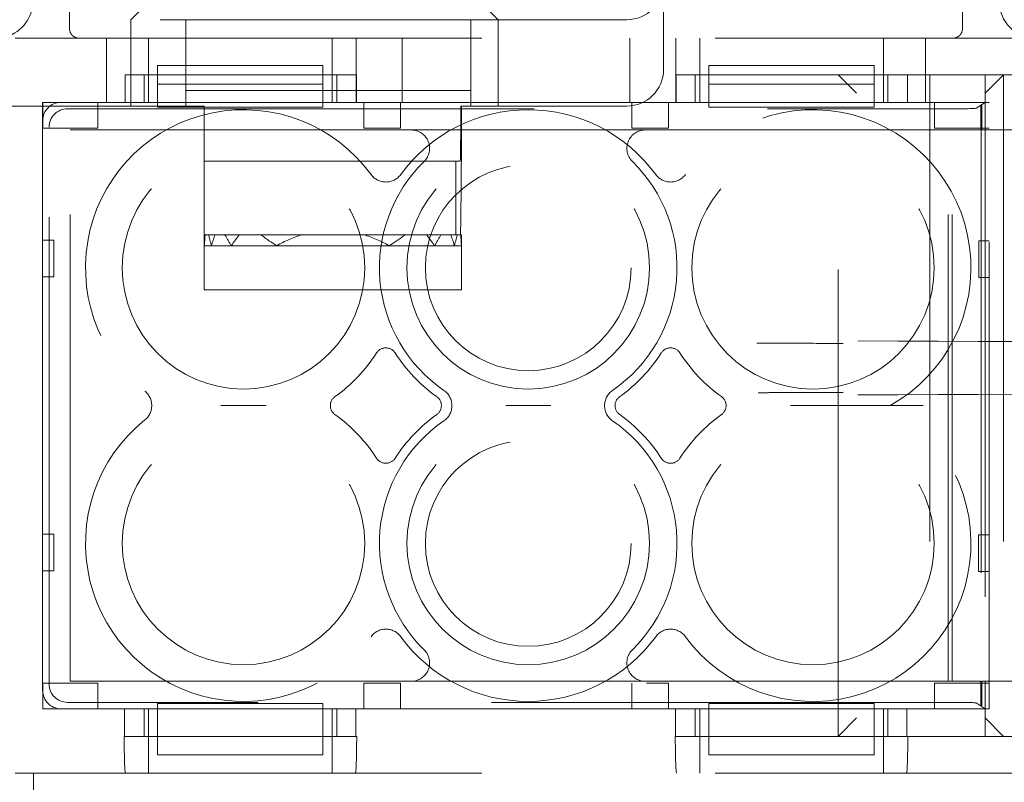
# Model space of a CAD drawing. Units: millimetres. Extents: x 11 to 205, y 5 to 292.
# Drawn here: x 63 to 66, y 219 to 221 of the extents above; entities that cross this region are included whole.
import ezdxf

# ---------------------------------------------------------------- set-up
doc = ezdxf.new("R2010")
doc.units = ezdxf.units.MM
doc.linetypes.add('HIDDEN', pattern=[1.905, 1.27, -0.635])

msp = doc.modelspace()

# ---------------------------------------------------------------- linework, layer by layer
at = {"color": 7, "linetype": 'HIDDEN', "lineweight": 18}
for p, q in [((63.1457, 221.6401), (63.1457, 221.2951)), ((65.5757, 221.2951), (65.5757, 221.6401)), ((63.4124, 221.4201), (63.3124, 221.3201)), ((64.3124, 221.3201), (64.2124, 221.4201)), ((64.6624, 221.3201), (62.9242, 221.3201)), ((63.3124, 221.0851), (63.3124, 221.3201)), ((63.4624, 221.3201), (63.4624, 221.2701)), ((64.2374, 221.2701), (64.2374, 221.3201)), ((64.3124, 221.3201), (64.3124, 221.0851)), ((64.7624, 221.1851), (64.7624, 221.3083)), ((62.9974, 221.2701), (71.3774, 221.2701)), ((63.2457, 221.2701), (63.2457, 221.0951)), ((63.3607, 221.1701), (63.3607, 221.2701)), ((63.4624, 221.0851), (63.4624, 221.2701)), ((63.8607, 221.1701), (63.8607, 221.2701)), ((63.9257, 221.0951), (63.9257, 221.2701)), ((64.0507, 221.2701), (64.0507, 221.0951)), ((64.2374, 221.2701), (64.2374, 221.0851)), ((64.6707, 221.0951), (64.6707, 221.2701)), ((64.7957, 221.2701), (64.7957, 221.0951)), ((64.8607, 221.1701), (64.8607, 221.2701)), ((65.3607, 221.1701), (65.3607, 221.2701)), ((65.4757, 221.0951), (65.4757, 221.2701)), ((63.3854, 221.1951), (63.8354, 221.1951)), ((63.3854, 221.1951), (63.3854, 221.1451)), ((63.8354, 221.1951), (63.8354, 221.1451)), ((64.8854, 221.1951), (65.3354, 221.1951)), ((64.8854, 221.1951), (64.8854, 221.1451)), ((65.3354, 221.1951), (65.3354, 221.1451)), ((63.9265, 221.1701), (63.2967, 221.1701)), ((63.2967, 221.0951), (63.2967, 221.1701)), ((63.3485, 221.1701), (63.3485, 221.0951)), ((63.3607, 221.0951), (63.3607, 221.1701)), ((63.3854, 221.1451), (63.8354, 221.1451)), ((63.3854, 221.0951), (63.3854, 221.1451)), ((63.8354, 221.1451), (63.8354, 221.0951)), ((63.8607, 221.0951), (63.8607, 221.1701)), ((63.8729, 221.0951), (63.8729, 221.1701)), ((63.9265, 221.1701), (63.9265, 221.0951)), ((65.4265, 221.1701), (64.7967, 221.1701)), ((64.7967, 221.0951), (64.7967, 221.1701)), ((64.8485, 221.1701), (64.8485, 221.0951)), ((64.8607, 221.0951), (64.8607, 221.1701)), ((64.8854, 221.0951), (64.8854, 221.1451)), ((64.8854, 221.1451), (65.3354, 221.1451)), ((65.2374, 219.3701), (65.2374, 221.1701)), ((65.2374, 221.1701), (65.2874, 221.1201)), ((65.3354, 221.1451), (65.3354, 221.0951)), ((65.3607, 221.0951), (65.3607, 221.1701)), ((65.3729, 221.0951), (65.3729, 221.1701)), ((65.4265, 221.1701), (65.4265, 221.0951)), ((65.4265, 221.1701), (65.5374, 221.1701)), ((65.4874, 221.1701), (65.4874, 219.3701)), ((65.5874, 221.1701), (65.5374, 221.1701)), ((65.5874, 221.1701), (65.8374, 221.1701)), ((65.6374, 221.0951), (65.6374, 221.1701)), ((65.6374, 221.1201), (65.6874, 221.1701)), ((65.6874, 221.1701), (65.6874, 219.3701)), ((64.2374, 221.1276), (63.4624, 221.1276)), ((63.2967, 221.0951), (63.0724, 221.0951)), ((63.0724, 221.0951), (63.0724, 219.4451)), ((63.0728, 221.0251), (63.0728, 221.0951)), ((63.1223, 221.0951), (63.3854, 221.0951)), ((63.2228, 221.0951), (63.2228, 221.0251)), ((63.3854, 221.0951), (63.3854, 221.0817)), ((63.8354, 221.0951), (63.3854, 221.0951)), ((63.8354, 221.0951), (64.8854, 221.0951)), ((63.8354, 221.0817), (63.8354, 221.0951)), ((64.7967, 221.0951), (63.9265, 221.0951)), ((63.9462, 221.0251), (63.9462, 221.0951)), ((64.0462, 221.0951), (64.0462, 221.0251)), ((64.6762, 221.0251), (64.6762, 221.0951)), ((64.7762, 221.0951), (64.7762, 221.0251)), ((64.8854, 221.0951), (64.8854, 221.0817)), ((65.3354, 221.0951), (64.8854, 221.0951)), ((65.3354, 221.0951), (65.6374, 221.0951)), ((65.3354, 221.0817), (65.3354, 221.0951)), ((65.649, 221.0951), (65.4265, 221.0951)), ((65.4995, 221.0251), (65.4995, 221.0951)), ((65.6374, 221.0951), (65.6136, 221.0793)), ((65.6374, 221.0201), (65.6374, 221.0951)), ((65.649, 219.4451), (65.649, 221.0951)), ((62.8624, 221.0851), (63.4624, 221.0851)), ((63.1398, 221.0776), (65.5637, 221.0776)), ((63.8354, 221.0817), (63.3854, 221.0817)), ((63.5124, 221.0851), (63.4624, 221.0851)), ((63.5124, 220.9351), (63.5124, 221.0851)), ((64.2374, 221.0851), (64.2106, 221.0851)), ((64.2374, 221.0851), (64.6624, 221.0851)), ((65.3354, 221.0817), (64.8854, 221.0817)), ((65.6258, 221.0846), (65.629, 221.0867)), ((65.6258, 221.0846), (65.6269, 221.0846)), ((65.6258, 221.0201), (65.6258, 221.0846)), ((65.6269, 221.0846), (65.629, 221.0867)), ((65.6269, 221.0846), (65.6269, 219.4556)), ((65.629, 221.0867), (65.629, 221.0201)), ((63.0724, 219.4951), (63.0724, 221.0451)), ((63.2228, 221.0251), (63.0728, 221.0251)), ((63.0898, 219.5125), (63.0898, 221.0277)), ((63.1474, 221.0201), (64.0756, 221.0201)), ((63.1474, 219.5201), (63.1474, 221.0201)), ((64.0462, 221.0251), (63.9462, 221.0251)), ((64.6259, 221.0201), (64.1622, 221.0201)), ((64.7762, 221.0251), (64.6762, 221.0251)), ((64.7125, 221.0201), (65.5374, 221.0201)), ((65.649, 221.0251), (65.4995, 221.0251)), ((65.5374, 221.0201), (65.5478, 221.0201)), ((65.5374, 219.5201), (65.5374, 221.0201)), ((65.5478, 219.5201), (65.5478, 221.0201)), ((65.5478, 221.0201), (65.6258, 221.0201)), ((65.629, 221.0201), (65.6374, 221.0201)), ((65.6374, 221.0201), (65.9074, 221.0201)), ((65.6374, 221.0201), (65.6374, 219.5201)), ((63.5124, 220.723), (63.5124, 220.9351)), ((63.5124, 220.9351), (64.1971, 220.9351)), ((64.1971, 220.9351), (64.1971, 220.7351)), ((64.1971, 220.9351), (64.2089, 220.9351)), ((63.0724, 220.7201), (63.1024, 220.7201)), ((63.1024, 220.7201), (63.1024, 220.6201)), ((63.5147, 220.7351), (63.5124, 220.7351)), ((63.5124, 220.7051), (63.5124, 220.723)), ((63.5241, 220.7351), (63.5147, 220.7351)), ((63.5415, 220.7351), (63.5241, 220.7351)), ((63.5684, 220.7351), (63.5415, 220.7351)), ((63.6075, 220.7351), (63.5684, 220.7351)), ((63.6663, 220.7351), (63.6075, 220.7351)), ((63.6663, 220.7351), (63.7789, 220.7351)), ((63.9458, 220.7351), (63.7789, 220.7351)), ((63.9458, 220.7351), (64.0585, 220.7351)), ((64.1172, 220.7351), (64.0585, 220.7351)), ((64.1564, 220.7351), (64.1172, 220.7351)), ((64.1832, 220.7351), (64.1564, 220.7351)), ((64.1971, 220.7351), (64.1832, 220.7351)), ((64.1971, 220.7351), (64.2006, 220.7351)), ((64.2101, 220.7351), (64.2006, 220.7351)), ((64.2101, 220.7351), (64.2124, 220.7351)), ((64.2124, 220.7351), (64.2124, 220.723)), ((64.2124, 220.7051), (64.2124, 220.723)), ((65.6203, 220.6187), (65.6205, 220.7187)), ((65.6205, 220.7187), (65.649, 220.7186)), ((63.5127, 220.7051), (63.5124, 220.7051)), ((63.5124, 220.5851), (63.5124, 220.7051)), ((63.5318, 220.7051), (63.5127, 220.7051)), ((63.5861, 220.7051), (63.5318, 220.7051)), ((63.7096, 220.7051), (63.5861, 220.7051)), ((64.0151, 220.7051), (63.7096, 220.7051)), ((64.1386, 220.7051), (64.0151, 220.7051)), ((64.193, 220.7051), (64.1386, 220.7051)), ((64.2121, 220.7051), (64.193, 220.7051)), ((64.2124, 220.7051), (64.2121, 220.7051)), ((64.2124, 220.5851), (64.2124, 220.7051)), ((63.1024, 220.6201), (63.0724, 220.6201)), ((65.649, 220.6186), (65.6203, 220.6187)), ((64.2124, 220.5851), (63.5124, 220.5851)), ((63.0724, 219.9201), (63.1024, 219.9201)), ((63.1024, 219.9201), (63.1024, 219.8201)), ((65.6195, 219.8187), (65.6196, 219.9187)), ((65.6196, 219.9187), (65.649, 219.9186)), ((63.1024, 219.8201), (63.0724, 219.8201)), ((65.649, 219.8186), (65.6195, 219.8187)), ((63.0728, 219.5151), (63.2228, 219.5151)), ((63.0728, 219.4451), (63.0728, 219.5151)), ((64.0756, 219.5201), (63.1474, 219.5201)), ((63.2228, 219.5151), (63.2228, 219.4451)), ((63.9462, 219.4451), (63.9462, 219.5151)), ((63.9462, 219.5151), (64.0462, 219.5151)), ((64.0462, 219.5151), (64.0462, 219.4451)), ((64.1622, 219.5201), (64.6259, 219.5201)), ((64.6762, 219.4451), (64.6762, 219.5151)), ((65.5374, 219.5201), (64.7125, 219.5201)), ((64.7156, 219.5151), (64.7762, 219.5151)), ((64.7762, 219.5151), (64.7762, 219.4451)), ((65.4995, 219.5151), (65.649, 219.5151)), ((65.4995, 219.4451), (65.4995, 219.5151)), ((65.5478, 219.5201), (65.5374, 219.5201)), ((65.6258, 219.5201), (65.5478, 219.5201)), ((65.6258, 219.4556), (65.6258, 219.5201)), ((65.6374, 219.5201), (65.629, 219.5201)), ((65.629, 219.5201), (65.629, 219.4535)), ((65.9074, 219.5201), (65.6374, 219.5201)), ((65.6374, 219.4451), (65.6374, 219.5201)), ((65.5637, 219.4625), (63.1398, 219.4625)), ((63.3854, 219.4594), (63.3854, 219.4451)), ((63.8354, 219.4594), (63.3854, 219.4594)), ((63.8354, 219.4594), (63.8354, 219.4451)), ((64.8854, 219.4594), (64.8854, 219.4451)), ((65.3354, 219.4594), (64.8854, 219.4594)), ((65.3354, 219.4594), (65.3354, 219.4451)), ((65.6136, 219.4609), (65.6374, 219.4451)), ((63.0724, 219.4451), (63.2949, 219.4451)), ((63.3854, 219.4451), (63.1223, 219.4451)), ((63.2949, 219.3701), (63.2949, 219.4451)), ((63.3485, 219.4451), (63.3485, 219.3701)), ((63.3607, 219.3701), (63.3607, 219.4451)), ((63.3854, 219.3701), (63.3854, 219.4451)), ((63.8354, 219.4451), (63.3854, 219.4451)), ((64.8854, 219.4451), (63.8354, 219.4451)), ((63.8354, 219.4451), (63.8354, 219.3701)), ((63.8607, 219.3701), (63.8607, 219.4451)), ((63.8729, 219.3701), (63.8729, 219.4451)), ((63.9247, 219.4451), (63.9247, 219.3701)), ((63.9247, 219.4451), (64.7949, 219.4451)), ((64.7949, 219.3701), (64.7949, 219.4451)), ((64.8485, 219.4451), (64.8485, 219.3701)), ((64.8607, 219.3701), (64.8607, 219.4451)), ((64.8854, 219.3701), (64.8854, 219.4451)), ((65.3354, 219.4451), (64.8854, 219.4451)), ((65.6374, 219.4451), (65.3354, 219.4451)), ((65.3354, 219.4451), (65.3354, 219.3701)), ((65.3607, 219.3701), (65.3607, 219.4451)), ((65.3729, 219.3701), (65.3729, 219.4451)), ((65.4247, 219.4451), (65.4247, 219.3701)), ((65.4247, 219.4451), (65.649, 219.4451)), ((65.629, 219.4535), (65.6258, 219.4556)), ((65.6269, 219.4556), (65.6258, 219.4556)), ((65.6269, 219.4556), (65.629, 219.4535)), ((65.6374, 219.3701), (65.6374, 219.4451)), ((65.2374, 219.3701), (65.2874, 219.4201)), ((65.6374, 219.4201), (65.6874, 219.3701)), ((63.2949, 219.3701), (63.2944, 219.3701)), ((63.2949, 219.3701), (63.9247, 219.3701)), ((63.3607, 219.3701), (63.3607, 219.2701)), ((63.8354, 219.3701), (63.3854, 219.3701)), ((63.3854, 219.3201), (63.3854, 219.3701)), ((63.8354, 219.3201), (63.8354, 219.3701)), ((63.8607, 219.3701), (63.8607, 219.2701)), ((63.9271, 219.3701), (63.9247, 219.3701)), ((64.7949, 219.3701), (64.7944, 219.3701)), ((64.7949, 219.3701), (65.4247, 219.3701)), ((64.8607, 219.3701), (64.8607, 219.2701)), ((65.3354, 219.3701), (64.8854, 219.3701)), ((64.8854, 219.3201), (64.8854, 219.3701)), ((65.3354, 219.3201), (65.3354, 219.3701)), ((65.3607, 219.3701), (65.3607, 219.2701)), ((65.4271, 219.3701), (65.4247, 219.3701)), ((65.5374, 219.3701), (65.4271, 219.3701)), ((65.5874, 219.3701), (65.5374, 219.3701)), ((65.8374, 219.3701), (65.5874, 219.3701)), ((63.3854, 219.3201), (63.8354, 219.3201)), ((64.8854, 219.3201), (65.3354, 219.3201)), ((62.9974, 219.2701), (71.3774, 219.2701)), ((63.0474, 219.2701), (63.0474, 219.1878))]:
    msp.add_line(p, q, dxfattribs=at)
for centre, radius in [((63.619, 220.6451), 0.33), ((64.394, 220.6451), 0.33), ((65.169, 220.6451), 0.33), ((64.394, 220.6451), 0.28), ((63.619, 219.8951), 0.33), ((64.394, 219.8951), 0.33), ((65.169, 219.8951), 0.33), ((64.394, 219.8951), 0.28)]:
    msp.add_circle(centre, radius, dxfattribs=at)
for centre, radius, start, end in [((64.6624, 221.4201), 0.1, 270, 0), ((62.9457, 221.3701), 0.1, 286.6534, 0), ((65.7757, 221.3701), 0.1, 180, 270), ((63.1707, 221.2951), 0.025, 180, 270), ((65.5507, 221.2951), 0.025, 270, 0), ((64.6624, 221.1851), 0.1, 270, 0), ((63.619, 220.6451), 0.43, 36.1678, 231.3752), ((64.394, 220.6451), 0.43, 36.1678, 143.8322), ((65.169, 220.6451), 0.43, 299.2972, 143.8322), ((64.0756, 220.9701), 0.05, 314.4153, 90), ((64.7125, 220.9701), 0.05, 90, 225.5847), ((64.394, 220.6451), 0.405, 134.4153, 235.505), ((64.394, 220.6451), 0.405, 304.495, 45.5847), ((64.0065, 220.9284), 0.05, 216.1678, 323.8322), ((64.7815, 220.9284), 0.05, 216.1678, 323.8322), ((64.0065, 220.3972), 0.03, 32.6065, 147.3935), ((64.7815, 220.3972), 0.03, 32.6065, 147.3935), ((63.619, 220.6451), 0.43, 305.3911, 327.3935), ((64.394, 220.6451), 0.43, 212.6065, 234.6089), ((64.394, 220.6451), 0.43, 305.3911, 327.3935), ((65.169, 220.6451), 0.43, 212.6065, 234.6089), ((63.3194, 220.2701), 0.05, 308.6248, 51.3752), ((63.8854, 220.2701), 0.03, 125.3911, 234.6089), ((64.1276, 220.2701), 0.03, 305.3911, 54.6089), ((64.1364, 220.2701), 0.05, 304.495, 55.505), ((64.6517, 220.2701), 0.05, 124.495, 235.505), ((64.6604, 220.2701), 0.03, 125.3911, 234.6089), ((64.9026, 220.2701), 0.03, 305.3911, 54.6089), ((65.169, 219.8951), 0.43, 216.1678, 60.7028), ((63.619, 219.8951), 0.43, 32.6065, 54.6089), ((64.394, 219.8951), 0.43, 125.3911, 147.3935), ((64.394, 219.8951), 0.43, 32.6065, 54.6089), ((65.169, 219.8951), 0.43, 125.3911, 147.3935), ((63.619, 219.8951), 0.43, 128.6248, 323.8322), ((64.394, 219.8951), 0.405, 124.495, 225.5847), ((64.394, 219.8951), 0.405, 314.4153, 55.505), ((64.0065, 220.143), 0.03, 212.6065, 327.3935), ((64.7815, 220.143), 0.03, 212.6065, 327.3935), ((64.0065, 219.6118), 0.05, 36.1678, 143.8322), ((64.7815, 219.6118), 0.05, 36.1678, 143.8322), ((64.394, 219.8951), 0.43, 216.1678, 323.8322), ((64.0756, 219.5701), 0.05, 270, 45.5847), ((64.7125, 219.5701), 0.05, 134.4153, 270)]:
    msp.add_arc(centre, radius, start, end, dxfattribs=at)
for centre, major_axis, ratio, start_param, end_param in [((63.1224, 221.0451), (-0.0354, 0.0354), 0.998783, 5.498396, 7.067974), ((63.1399, 221.0276), (-0.0354, 0.0354), 0.998783, 5.498396, 7.067974), ((64.2089, 221.1351), (0, 0.2), 0.008727, 3.141593, 4.459709), ((64.2089, 221.1351), (0, 0.4), 0.008727, 3.141593, 4.587061), ((65.5637, 221.0794), (0.05, 0), 0.034921, 4.712389, 6.230825), ((63.8624, 220.723), (0, 0.42), 0.833333, 1.570796, 1.613402), ((63.8624, 220.6872), (0, 0.42), 0.833333, 1.456527, 1.528191), ((63.8624, 220.843), (0, 0.42), 0.833333, 1.830587, 1.905307), ((63.8624, 220.5672), (0, 0.42), 0.833333, 1.159568, 1.236286), ((63.8624, 220.963), (0, 0.42), 0.833333, 2.144317, 2.231942), ((63.8624, 220.4472), (0, 0.42), 0.833333, 0.815575, 0.909651), ((63.8624, 221.083), (0, 0.42), 0.833333, 2.546875, 2.689959), ((63.8624, 220.3272), (0, 0.42), 0.833333, 0.24073, 0.451633), ((63.8624, 220.3272), (0, 0.42), 0.833333, 5.831552, 6.042455), ((63.8624, 221.083), (0, 0.42), 0.833333, 3.593226, 3.73631), ((63.8624, 220.4472), (0, 0.42), 0.833333, 5.373534, 5.46761), ((63.8624, 220.963), (0, 0.42), 0.833333, 4.051244, 4.138868), ((63.8624, 220.5672), (0, 0.42), 0.833333, 5.0469, 5.123617), ((63.8624, 220.843), (0, 0.42), 0.833333, 4.377878, 4.452598), ((63.8624, 220.6872), (0, 0.42), 0.833333, 4.754995, 4.826659), ((63.8624, 220.723), (0, 0.42), 0.833333, 4.669783, 4.712389), ((63.1399, 219.5126), (-0.0354, -0.0354), 0.998783, 5.498396, 7.067974), ((63.1224, 219.4951), (-0.0354, -0.0354), 0.998783, 5.498396, 7.067974), ((65.5637, 219.4608), (0.05, 0), 0.034921, 0.05236, 1.570796), ((63.2978, 219.3701), (0, 0.1), 0.034921, 1.570796, 3.141593), ((63.9236, 219.3701), (0, 0.1), 0.034921, 3.141593, 4.712389), ((64.7978, 219.3701), (0, 0.1), 0.034921, 1.570796, 3.141593), ((65.4236, 219.3701), (0, 0.1), 0.034921, 3.141593, 4.712389)]:
    msp.add_ellipse(centre, major_axis=major_axis, ratio=ratio, start_param=start_param, end_param=end_param, dxfattribs=at)
for points, knots in [([(64.7624, 221.4201), (64.7624, 221.4199), (64.7624, 221.4166), (64.7624, 221.3924), (64.7624, 221.3573), (64.7624, 221.32), (64.7624, 221.3083)], [0, 0, 0, 0, 0.005098, 0.09879, 0.716884, 1, 1, 1, 1]), ([(64.1622, 221.0201), (64.1537, 221.0201), (64.1336, 221.0201), (64.1039, 221.0201), (64.0857, 221.0201), (64.0757, 221.0201), (64.0756, 221.0201)], [0, 0, 0, 0, 0.247748, 0.586728, 0.995637, 1, 1, 1, 1]), ([(64.7125, 221.0201), (64.7124, 221.0201), (64.7024, 221.0201), (64.6841, 221.0201), (64.6545, 221.0201), (64.6344, 221.0201), (64.6259, 221.0201)], [0, 0, 0, 0, 0.004363, 0.413272, 0.752252, 1, 1, 1, 1]), ([(65.2516, 220.4392), (65.2122, 220.4394), (65.1334, 220.4396), (65.0551, 220.4399), (65.016, 220.4401)], [0, 0, 0, 0, 0.500945, 1, 1, 1, 1]), ([(65.2914, 220.4459), (65.8737, 220.4437), (67.0382, 220.4395), (68.8075, 220.4352), (70.5866, 220.4326), (72.3723, 220.4317), (74.1581, 220.4326), (75.9349, 220.4353), (77.6974, 220.4395), (78.8552, 220.4437), (79.4334, 220.4459)], [0, 0, 0, 0, 0.125172, 0.250313, 0.37544, 0.500683, 0.625974, 0.751112, 0.875723, 1, 1, 1, 1]), ([(65.0194, 220.3051), (65.0315, 220.3052), (65.1086, 220.3055), (65.1862, 220.3057), (65.2516, 220.306)], [0, 0, 0, 0, 0.156821, 1, 1, 1, 1]), ([(65.2914, 220.2993), (65.8737, 220.3014), (67.0382, 220.3057), (68.8075, 220.31), (70.5866, 220.3126), (72.3723, 220.3134), (74.1581, 220.3126), (75.9349, 220.3099), (77.6974, 220.3057), (78.8552, 220.3014), (79.4334, 220.2993)], [0, 0, 0, 0, 0.1251696, 0.2503128, 0.3754396, 0.500683, 0.6259741, 0.7511124, 0.8757228, 1, 1, 1, 1]), ([(63.6805, 220.2701), (63.6802, 220.2701), (63.6597, 220.2701), (63.619, 220.2701), (63.5783, 220.2701), (63.5579, 220.2701), (63.5576, 220.2701)], [0, 0, 0, 0, 0.006442, 0.499999, 0.993558, 1, 1, 1, 1]), ([(64.4555, 220.2701), (64.4552, 220.2701), (64.4347, 220.2701), (64.394, 220.2701), (64.3533, 220.2701), (64.3329, 220.2701), (64.3326, 220.2701)], [0, 0, 0, 0, 0.006442, 0.500001, 0.993558, 1, 1, 1, 1]), ([(65.2305, 220.2701), (65.2302, 220.2701), (65.2097, 220.2701), (65.169, 220.2701), (65.1283, 220.2701), (65.1079, 220.2701), (65.1076, 220.2701)], [0, 0, 0, 0, 0.006442, 0.499999, 0.993558, 1, 1, 1, 1]), ([(65.3795, 220.2701), (65.3791, 220.2701), (65.3785, 220.2701), (65.3731, 220.2701), (65.361, 220.2701), (65.3261, 220.2701), (65.2802, 220.2701), (65.2434, 220.2701), (65.2307, 220.2701), (65.2305, 220.2701)], [0, 0, 0, 0, 0.0517815, 0.1033104, 0.1901388, 0.3430894, 0.7746918, 0.9953054, 1, 1, 1, 1]), ([(65.3795, 220.2701), (65.3798, 220.2701), (65.3805, 220.2701), (65.3876, 220.2701), (65.4036, 220.2701), (65.4315, 220.2701), (65.4556, 220.2701), (65.4685, 220.2701), (65.4687, 220.2701)], [0, 0, 0, 0, 0.080848, 0.182405, 0.346649, 0.647559, 0.995892, 1, 1, 1, 1]), ([(64.0756, 219.5201), (64.0757, 219.5201), (64.0857, 219.5201), (64.1039, 219.5201), (64.1336, 219.5201), (64.1537, 219.5201), (64.1622, 219.5201)], [0, 0, 0, 0, 0.004363, 0.413272, 0.752252, 1, 1, 1, 1]), ([(64.6259, 219.5201), (64.6344, 219.5201), (64.6545, 219.5201), (64.6841, 219.5201), (64.7024, 219.5201), (64.7124, 219.5201), (64.7125, 219.5201)], [0, 0, 0, 0, 0.247748, 0.586728, 0.995637, 1, 1, 1, 1])]:
    msp.add_open_spline(points, degree=3, knots=knots, dxfattribs=at)

doc.saveas('drawing.dxf')
